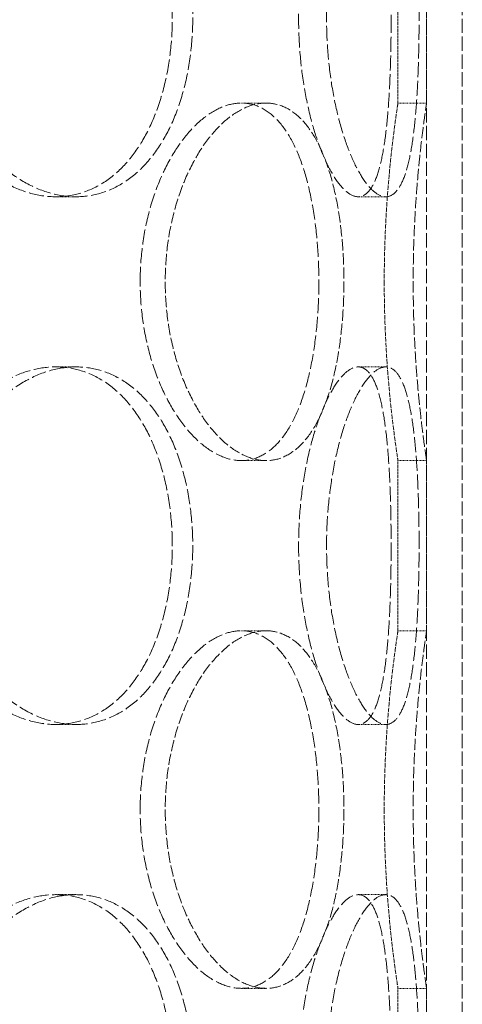
# Model space of a CAD drawing. Units: millimetres. Extents: x 237238 to 259213, y 162203 to 174542.
# Drawn here: x 240011 to 240073, y 171623 to 171760 of the extents above; entities that cross this region are included whole.
import ezdxf

# ---------------------------------------------------------------- set-up
doc = ezdxf.new("R2010")
doc.units = ezdxf.units.MM
doc.linetypes.add('DASHED_SPACE', pattern=[0.2067, 0.1654, -0.0413])
doc.layers.add('Hidden (ISO)', color=7, linetype='DASHED_SPACE', lineweight=9, true_color=0x0080c0)

msp = doc.modelspace()

# ---------------------------------------------------------------- linework, layer by layer
at = {"layer": 'Hidden (ISO)', "color": 1, "ltscale": 12.094824}
for p, q in [((240068.34, 171383.5), (240068.34, 171983.5)), ((240068.34, 171383.5), (240068.34, 171983.5)), ((240073.34, 171383.5), (240073.34, 171983.5)), ((240073.34, 171383.5), (240073.34, 171983.5))]:
    msp.add_line(p, q, dxfattribs=at)
at = {"layer": 'Hidden (ISO)', "color": 1, "ltscale": 2.266489}
for p, q in [((240064.34, 171748.7), (240064.34, 171772.5)), ((240068.34, 171748.7), (240068.34, 171772.5)), ((240064.34, 171674.9), (240064.34, 171698.7)), ((240068.34, 171674.9), (240068.34, 171698.7)), ((240064.34, 171601.1), (240064.34, 171624.9)), ((240068.34, 171601.1), (240068.34, 171624.9))]:
    msp.add_line(p, q, dxfattribs=at)
at = {"layer": 'Hidden (ISO)', "color": 1, "ltscale": 0.380839}
for p, q in [((240045.9, 171748.7), (240042.44, 171748.7)), ((240068.34, 171748.7), (240064.34, 171748.7)), ((240019.28, 171735.6), (240016.45, 171735.6)), ((240058.77, 171735.6), (240062.63, 171735.6)), ((240019.28, 171711.8), (240016.45, 171711.8)), ((240058.77, 171711.8), (240062.63, 171711.8)), ((240045.9, 171698.7), (240042.44, 171698.7)), ((240068.34, 171698.7), (240064.34, 171698.7)), ((240045.9, 171674.9), (240042.44, 171674.9)), ((240068.34, 171674.9), (240064.34, 171674.9)), ((240019.28, 171661.8), (240016.45, 171661.8)), ((240058.77, 171661.8), (240062.63, 171661.8)), ((240019.28, 171638), (240016.45, 171638)), ((240058.77, 171638), (240062.63, 171638)), ((240045.9, 171624.9), (240042.44, 171624.9)), ((240068.34, 171624.9), (240064.34, 171624.9))]:
    msp.add_line(p, q, dxfattribs=at)
at = {"layer": 'Hidden (ISO)', "color": 1, "ltscale": 12.684259}
for points in [[(239997.42, 171760.6), (239997.42, 171759.03), (239997.54, 171757.4), (239998.06, 171754.17), (239998.45, 171752.57), (239999.48, 171749.49), (240000.12, 171748.01), (240001.58, 171745.28), (240002.41, 171744.03), (240004.14, 171741.81), (240005.12, 171740.77), (240007.21, 171738.94), (240008.33, 171738.14), (240010.64, 171736.87), (240011.82, 171736.39), (240014.18, 171735.75), (240015.34, 171735.6), (240017.57, 171735.6), (240018.7, 171735.75), (240020.92, 171736.39), (240022, 171736.87), (240024.05, 171738.14), (240025.02, 171738.94), (240026.78, 171740.77), (240027.58, 171741.81), (240028.97, 171744.03), (240029.62, 171745.28), (240030.75, 171748.01), (240031.24, 171749.49), (240032.01, 171752.57), (240032.3, 171754.17), (240032.68, 171757.4), (240032.77, 171759.03), (240032.77, 171762.17), (240032.68, 171763.8), (240032.3, 171767.03), (240032.01, 171768.64), (240031.24, 171771.71), (240030.75, 171773.19), (240029.62, 171775.92), (240028.97, 171777.17), (240027.58, 171779.39), (240026.78, 171780.43), (240025.02, 171782.26), (240024.05, 171783.06), (240022, 171784.33), (240020.92, 171784.82), (240018.7, 171785.45), (240017.57, 171785.6), (240015.34, 171785.6), (240014.18, 171785.45), (240011.82, 171784.82), (240010.64, 171784.33), (240008.33, 171783.06), (240007.21, 171782.26), (240005.12, 171780.43), (240004.14, 171779.39), (240002.41, 171777.17), (240001.58, 171775.92), (240000.12, 171773.19), (239999.48, 171771.71), (239998.45, 171768.64), (239998.06, 171767.03), (239997.54, 171763.8), (239997.42, 171762.17), (239997.42, 171760.6)], [(240063.38, 171760.6), (240063.38, 171762.17), (240063.37, 171763.8), (240063.3, 171767.03), (240063.24, 171768.64), (240063.09, 171771.71), (240062.99, 171773.19), (240062.74, 171775.92), (240062.59, 171777.17), (240062.25, 171779.39), (240062.05, 171780.43), (240061.57, 171782.26), (240061.29, 171783.06), (240060.67, 171784.33), (240060.32, 171784.82), (240059.58, 171785.45), (240059.18, 171785.6), (240058.36, 171785.6), (240057.92, 171785.45), (240056.99, 171784.82), (240056.51, 171784.33), (240055.54, 171783.06), (240055.05, 171782.26), (240054.12, 171780.43), (240053.67, 171779.39), (240052.87, 171777.17), (240052.48, 171775.92), (240051.77, 171773.19), (240051.46, 171771.71), (240050.96, 171768.64), (240050.76, 171767.03), (240050.5, 171763.8), (240050.44, 171762.17), (240050.44, 171759.03), (240050.5, 171757.4), (240050.76, 171754.17), (240050.96, 171752.57), (240051.46, 171749.49), (240051.77, 171748.01), (240052.48, 171745.28), (240052.87, 171744.03), (240053.67, 171741.81), (240054.12, 171740.77), (240055.05, 171738.94), (240055.54, 171738.14), (240056.51, 171736.87), (240056.99, 171736.39), (240057.92, 171735.75), (240058.36, 171735.6), (240059.18, 171735.6), (240059.58, 171735.75), (240060.32, 171736.39), (240060.67, 171736.87), (240061.29, 171738.14), (240061.57, 171738.94), (240062.05, 171740.77), (240062.25, 171741.81), (240062.59, 171744.03), (240062.74, 171745.28), (240062.99, 171748.01), (240063.09, 171749.49), (240063.24, 171752.57), (240063.3, 171754.17), (240063.37, 171757.4), (240063.38, 171759.03), (240063.38, 171760.6)], [(240028.27, 171723.7), (240028.27, 171722.13), (240028.37, 171720.5), (240028.77, 171717.27), (240029.07, 171715.67), (240029.87, 171712.59), (240030.36, 171711.11), (240031.48, 171708.38), (240032.11, 171707.13), (240033.43, 171704.91), (240034.16, 171703.87), (240035.73, 171702.04), (240036.56, 171701.24), (240038.25, 171699.97), (240039.12, 171699.49), (240040.82, 171698.85), (240041.65, 171698.7), (240043.22, 171698.7), (240044.02, 171698.85), (240045.55, 171699.49), (240046.29, 171699.97), (240047.67, 171701.24), (240048.32, 171702.04), (240049.48, 171703.87), (240050, 171704.91), (240050.9, 171707.13), (240051.31, 171708.38), (240052.02, 171711.11), (240052.32, 171712.59), (240052.8, 171715.67), (240052.98, 171717.27), (240053.22, 171720.5), (240053.27, 171722.13), (240053.27, 171725.27), (240053.22, 171726.9), (240052.98, 171730.13), (240052.8, 171731.74), (240052.32, 171734.81), (240052.02, 171736.29), (240051.31, 171739.02), (240050.9, 171740.27), (240050, 171742.49), (240049.48, 171743.53), (240048.32, 171745.36), (240047.67, 171746.16), (240046.29, 171747.43), (240045.55, 171747.92), (240044.02, 171748.55), (240043.22, 171748.7), (240041.65, 171748.7), (240040.82, 171748.55), (240039.12, 171747.92), (240038.25, 171747.43), (240036.56, 171746.16), (240035.73, 171745.36), (240034.16, 171743.53), (240033.43, 171742.49), (240032.11, 171740.27), (240031.48, 171739.02), (240030.36, 171736.29), (240029.87, 171734.81), (240029.07, 171731.74), (240028.77, 171730.13), (240028.37, 171726.9), (240028.27, 171725.27), (240028.27, 171723.7)], [(239997.42, 171686.8), (239997.42, 171685.23), (239997.54, 171683.6), (239998.06, 171680.37), (239998.45, 171678.77), (239999.48, 171675.69), (240000.12, 171674.21), (240001.58, 171671.48), (240002.41, 171670.23), (240004.14, 171668.01), (240005.12, 171666.97), (240007.21, 171665.14), (240008.33, 171664.34), (240010.64, 171663.07), (240011.82, 171662.59), (240014.18, 171661.95), (240015.34, 171661.8), (240017.57, 171661.8), (240018.7, 171661.95), (240020.92, 171662.59), (240022, 171663.07), (240024.05, 171664.34), (240025.02, 171665.14), (240026.78, 171666.97), (240027.58, 171668.01), (240028.97, 171670.23), (240029.62, 171671.48), (240030.75, 171674.21), (240031.24, 171675.69), (240032.01, 171678.77), (240032.3, 171680.37), (240032.68, 171683.6), (240032.77, 171685.23), (240032.77, 171688.37), (240032.68, 171690), (240032.3, 171693.23), (240032.01, 171694.84), (240031.24, 171697.91), (240030.75, 171699.39), (240029.62, 171702.12), (240028.97, 171703.37), (240027.58, 171705.59), (240026.78, 171706.63), (240025.02, 171708.46), (240024.05, 171709.26), (240022, 171710.53), (240020.92, 171711.02), (240018.7, 171711.65), (240017.57, 171711.8), (240015.34, 171711.8), (240014.18, 171711.65), (240011.82, 171711.02), (240010.64, 171710.53), (240008.33, 171709.26), (240007.21, 171708.46), (240005.12, 171706.63), (240004.14, 171705.59), (240002.41, 171703.37), (240001.58, 171702.12), (240000.12, 171699.39), (239999.48, 171697.91), (239998.45, 171694.84), (239998.06, 171693.23), (239997.54, 171690), (239997.42, 171688.37), (239997.42, 171686.8)], [(240063.38, 171686.8), (240063.38, 171688.37), (240063.37, 171690), (240063.3, 171693.23), (240063.24, 171694.84), (240063.09, 171697.91), (240062.99, 171699.39), (240062.74, 171702.12), (240062.59, 171703.37), (240062.25, 171705.59), (240062.05, 171706.63), (240061.57, 171708.46), (240061.29, 171709.26), (240060.67, 171710.53), (240060.32, 171711.02), (240059.58, 171711.65), (240059.18, 171711.8), (240058.36, 171711.8), (240057.92, 171711.65), (240056.99, 171711.02), (240056.51, 171710.53), (240055.54, 171709.26), (240055.05, 171708.46), (240054.12, 171706.63), (240053.67, 171705.59), (240052.87, 171703.37), (240052.48, 171702.12), (240051.77, 171699.39), (240051.46, 171697.91), (240050.96, 171694.84), (240050.76, 171693.23), (240050.5, 171690), (240050.44, 171688.37), (240050.44, 171685.23), (240050.5, 171683.6), (240050.76, 171680.37), (240050.96, 171678.77), (240051.46, 171675.69), (240051.77, 171674.21), (240052.48, 171671.48), (240052.87, 171670.23), (240053.67, 171668.01), (240054.12, 171666.97), (240055.05, 171665.14), (240055.54, 171664.34), (240056.51, 171663.07), (240056.99, 171662.59), (240057.92, 171661.95), (240058.36, 171661.8), (240059.18, 171661.8), (240059.58, 171661.95), (240060.32, 171662.59), (240060.67, 171663.07), (240061.29, 171664.34), (240061.57, 171665.14), (240062.05, 171666.97), (240062.25, 171668.01), (240062.59, 171670.23), (240062.74, 171671.48), (240062.99, 171674.21), (240063.09, 171675.69), (240063.24, 171678.77), (240063.3, 171680.37), (240063.37, 171683.6), (240063.38, 171685.23), (240063.38, 171686.8)], [(240028.27, 171649.9), (240028.27, 171648.33), (240028.37, 171646.7), (240028.77, 171643.47), (240029.07, 171641.87), (240029.87, 171638.79), (240030.36, 171637.31), (240031.48, 171634.58), (240032.11, 171633.33), (240033.43, 171631.11), (240034.16, 171630.07), (240035.73, 171628.24), (240036.56, 171627.44), (240038.25, 171626.17), (240039.12, 171625.69), (240040.82, 171625.05), (240041.65, 171624.9), (240043.22, 171624.9), (240044.02, 171625.05), (240045.55, 171625.69), (240046.29, 171626.17), (240047.67, 171627.44), (240048.32, 171628.24), (240049.48, 171630.07), (240050, 171631.11), (240050.9, 171633.33), (240051.31, 171634.58), (240052.02, 171637.31), (240052.32, 171638.79), (240052.8, 171641.87), (240052.98, 171643.47), (240053.22, 171646.7), (240053.27, 171648.33), (240053.27, 171651.47), (240053.22, 171653.1), (240052.98, 171656.33), (240052.8, 171657.94), (240052.32, 171661.01), (240052.02, 171662.49), (240051.31, 171665.22), (240050.9, 171666.47), (240050, 171668.69), (240049.48, 171669.73), (240048.32, 171671.56), (240047.67, 171672.36), (240046.29, 171673.63), (240045.55, 171674.12), (240044.02, 171674.75), (240043.22, 171674.9), (240041.65, 171674.9), (240040.82, 171674.75), (240039.12, 171674.12), (240038.25, 171673.63), (240036.56, 171672.36), (240035.73, 171671.56), (240034.16, 171669.73), (240033.43, 171668.69), (240032.11, 171666.47), (240031.48, 171665.22), (240030.36, 171662.49), (240029.87, 171661.01), (240029.07, 171657.94), (240028.77, 171656.33), (240028.37, 171653.1), (240028.27, 171651.47), (240028.27, 171649.9)], [(239997.42, 171613), (239997.42, 171611.43), (239997.54, 171609.8), (239998.06, 171606.57), (239998.45, 171604.97), (239999.48, 171601.89), (240000.12, 171600.41), (240001.58, 171597.68), (240002.41, 171596.43), (240004.14, 171594.21), (240005.12, 171593.17), (240007.21, 171591.34), (240008.33, 171590.54), (240010.64, 171589.27), (240011.82, 171588.79), (240014.18, 171588.15), (240015.34, 171588), (240017.57, 171588), (240018.7, 171588.15), (240020.92, 171588.79), (240022, 171589.27), (240024.05, 171590.54), (240025.02, 171591.34), (240026.78, 171593.17), (240027.58, 171594.21), (240028.97, 171596.43), (240029.62, 171597.68), (240030.75, 171600.41), (240031.24, 171601.89), (240032.01, 171604.97), (240032.3, 171606.57), (240032.68, 171609.8), (240032.77, 171611.43), (240032.77, 171614.57), (240032.68, 171616.2), (240032.3, 171619.43), (240032.01, 171621.04), (240031.24, 171624.11), (240030.75, 171625.59), (240029.62, 171628.32), (240028.97, 171629.57), (240027.58, 171631.79), (240026.78, 171632.83), (240025.02, 171634.66), (240024.05, 171635.46), (240022, 171636.73), (240020.92, 171637.22), (240018.7, 171637.85), (240017.57, 171638), (240015.34, 171638), (240014.18, 171637.85), (240011.82, 171637.22), (240010.64, 171636.73), (240008.33, 171635.46), (240007.21, 171634.66), (240005.12, 171632.83), (240004.14, 171631.79), (240002.41, 171629.57), (240001.58, 171628.32), (240000.12, 171625.59), (239999.48, 171624.11), (239998.45, 171621.04), (239998.06, 171619.43), (239997.54, 171616.2), (239997.42, 171614.57), (239997.42, 171613)], [(240063.38, 171613), (240063.38, 171614.57), (240063.37, 171616.2), (240063.3, 171619.43), (240063.24, 171621.04), (240063.09, 171624.11), (240062.99, 171625.59), (240062.74, 171628.32), (240062.59, 171629.57), (240062.25, 171631.79), (240062.05, 171632.83), (240061.57, 171634.66), (240061.29, 171635.46), (240060.67, 171636.73), (240060.32, 171637.22), (240059.58, 171637.85), (240059.18, 171638), (240058.36, 171638), (240057.92, 171637.85), (240056.99, 171637.22), (240056.51, 171636.73), (240055.54, 171635.46), (240055.05, 171634.66), (240054.12, 171632.83), (240053.67, 171631.79), (240052.87, 171629.57), (240052.48, 171628.32), (240051.77, 171625.59), (240051.46, 171624.11), (240050.96, 171621.04), (240050.76, 171619.43), (240050.5, 171616.2), (240050.44, 171614.57), (240050.44, 171611.43), (240050.5, 171609.8), (240050.76, 171606.57), (240050.96, 171604.97), (240051.46, 171601.89), (240051.77, 171600.41), (240052.48, 171597.68), (240052.87, 171596.43), (240053.67, 171594.21), (240054.12, 171593.17), (240055.05, 171591.34), (240055.54, 171590.54), (240056.51, 171589.27), (240056.99, 171588.79), (240057.92, 171588.15), (240058.36, 171588), (240059.18, 171588), (240059.58, 171588.15), (240060.32, 171588.79), (240060.67, 171589.27), (240061.29, 171590.54), (240061.57, 171591.34), (240062.05, 171593.17), (240062.25, 171594.21), (240062.59, 171596.43), (240062.74, 171597.68), (240062.99, 171600.41), (240063.09, 171601.89), (240063.24, 171604.97), (240063.3, 171606.57), (240063.37, 171609.8), (240063.38, 171611.43), (240063.38, 171613)]]:
    msp.add_open_spline(points, degree=3, knots=[0, 0, 0, 0, 0.471658, 0.471658, 0.943317, 0.943317, 1.414975, 1.414975, 1.886634, 1.886634, 2.358283, 2.358283, 2.829933, 2.829933, 3.301583, 3.301583, 3.773232, 3.773232, 4.244882, 4.244882, 4.716531, 4.716531, 5.188181, 5.188181, 5.659831, 5.659831, 6.131489, 6.131489, 6.603147, 6.603147, 7.074806, 7.074806, 7.546464, 7.546464, 8.018123, 8.018123, 8.489781, 8.489781, 8.96144, 8.96144, 9.433098, 9.433098, 9.904748, 9.904748, 10.376397, 10.376397, 10.848047, 10.848047, 11.319697, 11.319697, 11.791346, 11.791346, 12.262996, 12.262996, 12.734645, 12.734645, 13.206295, 13.206295, 13.677953, 13.677953, 14.149612, 14.149612, 14.62127, 14.62127, 15.092929, 15.092929, 15.092929, 15.092929], dxfattribs=at)
at = {"layer": 'Hidden (ISO)', "color": 1, "ltscale": 12.683367}
for points in [[(240000.28, 171760.6), (240000.28, 171762.17), (240000.4, 171763.8), (240000.92, 171767.03), (240001.31, 171768.63), (240002.33, 171771.71), (240002.97, 171773.19), (240004.43, 171775.92), (240005.25, 171777.17), (240006.99, 171779.39), (240007.96, 171780.43), (240010.05, 171782.26), (240011.17, 171783.06), (240013.47, 171784.33), (240014.66, 171784.82), (240017.01, 171785.45), (240018.17, 171785.6), (240020.39, 171785.6), (240021.53, 171785.45), (240023.75, 171784.82), (240024.83, 171784.33), (240026.88, 171783.06), (240027.85, 171782.26), (240029.62, 171780.43), (240030.42, 171779.39), (240031.82, 171777.17), (240032.47, 171775.92), (240033.61, 171773.19), (240034.09, 171771.71), (240034.87, 171768.63), (240035.16, 171767.03), (240035.54, 171763.8), (240035.63, 171762.17), (240035.63, 171759.03), (240035.54, 171757.4), (240035.16, 171754.17), (240034.87, 171752.57), (240034.09, 171749.49), (240033.61, 171748.01), (240032.47, 171745.28), (240031.82, 171744.03), (240030.42, 171741.81), (240029.62, 171740.77), (240027.85, 171738.94), (240026.88, 171738.14), (240024.83, 171736.87), (240023.75, 171736.39), (240021.53, 171735.75), (240020.39, 171735.6), (240018.17, 171735.6), (240017.01, 171735.75), (240014.66, 171736.39), (240013.47, 171736.87), (240011.17, 171738.14), (240010.05, 171738.94), (240007.96, 171740.77), (240006.99, 171741.81), (240005.25, 171744.03), (240004.43, 171745.28), (240002.97, 171748.01), (240002.33, 171749.49), (240001.31, 171752.57), (240000.92, 171754.17), (240000.4, 171757.4), (240000.28, 171759.03), (240000.28, 171760.6)], [(240067.29, 171760.6), (240067.29, 171759.03), (240067.28, 171757.4), (240067.2, 171754.17), (240067.15, 171752.57), (240066.99, 171749.49), (240066.88, 171748.01), (240066.63, 171745.28), (240066.48, 171744.03), (240066.13, 171741.81), (240065.93, 171740.77), (240065.44, 171738.94), (240065.16, 171738.14), (240064.53, 171736.87), (240064.19, 171736.39), (240063.44, 171735.75), (240063.04, 171735.6), (240062.23, 171735.6), (240061.78, 171735.75), (240060.86, 171736.39), (240060.38, 171736.87), (240059.41, 171738.14), (240058.92, 171738.94), (240058, 171740.77), (240057.56, 171741.81), (240056.75, 171744.03), (240056.37, 171745.28), (240055.67, 171748.01), (240055.36, 171749.49), (240054.86, 171752.57), (240054.67, 171754.17), (240054.41, 171757.4), (240054.35, 171759.03), (240054.35, 171762.17), (240054.41, 171763.8), (240054.67, 171767.03), (240054.86, 171768.63), (240055.36, 171771.71), (240055.67, 171773.19), (240056.37, 171775.92), (240056.75, 171777.17), (240057.56, 171779.39), (240058, 171780.43), (240058.92, 171782.26), (240059.41, 171783.06), (240060.38, 171784.33), (240060.86, 171784.82), (240061.78, 171785.45), (240062.23, 171785.6), (240063.04, 171785.6), (240063.44, 171785.45), (240064.19, 171784.82), (240064.53, 171784.33), (240065.16, 171783.06), (240065.44, 171782.26), (240065.93, 171780.43), (240066.13, 171779.39), (240066.48, 171777.17), (240066.63, 171775.92), (240066.88, 171773.19), (240066.99, 171771.71), (240067.15, 171768.63), (240067.2, 171767.03), (240067.28, 171763.8), (240067.29, 171762.17), (240067.29, 171760.6)], [(240000.28, 171686.8), (240000.28, 171688.37), (240000.4, 171690), (240000.92, 171693.23), (240001.31, 171694.83), (240002.33, 171697.91), (240002.97, 171699.39), (240004.43, 171702.12), (240005.25, 171703.37), (240006.99, 171705.59), (240007.96, 171706.63), (240010.05, 171708.46), (240011.17, 171709.26), (240013.47, 171710.53), (240014.66, 171711.02), (240017.01, 171711.65), (240018.17, 171711.8), (240020.39, 171711.8), (240021.53, 171711.65), (240023.75, 171711.02), (240024.83, 171710.53), (240026.88, 171709.26), (240027.85, 171708.46), (240029.62, 171706.63), (240030.42, 171705.59), (240031.82, 171703.37), (240032.47, 171702.12), (240033.61, 171699.39), (240034.09, 171697.91), (240034.87, 171694.83), (240035.16, 171693.23), (240035.54, 171690), (240035.63, 171688.37), (240035.63, 171685.23), (240035.54, 171683.6), (240035.16, 171680.37), (240034.87, 171678.77), (240034.09, 171675.69), (240033.61, 171674.21), (240032.47, 171671.48), (240031.82, 171670.23), (240030.42, 171668.01), (240029.62, 171666.97), (240027.85, 171665.14), (240026.88, 171664.34), (240024.83, 171663.07), (240023.75, 171662.59), (240021.53, 171661.95), (240020.39, 171661.8), (240018.17, 171661.8), (240017.01, 171661.95), (240014.66, 171662.59), (240013.47, 171663.07), (240011.17, 171664.34), (240010.05, 171665.14), (240007.96, 171666.97), (240006.99, 171668.01), (240005.25, 171670.23), (240004.43, 171671.48), (240002.97, 171674.21), (240002.33, 171675.69), (240001.31, 171678.77), (240000.92, 171680.37), (240000.4, 171683.6), (240000.28, 171685.23), (240000.28, 171686.8)], [(240067.29, 171686.8), (240067.29, 171685.23), (240067.28, 171683.6), (240067.2, 171680.37), (240067.15, 171678.77), (240066.99, 171675.69), (240066.88, 171674.21), (240066.63, 171671.48), (240066.48, 171670.23), (240066.13, 171668.01), (240065.93, 171666.97), (240065.44, 171665.14), (240065.16, 171664.34), (240064.53, 171663.07), (240064.19, 171662.59), (240063.44, 171661.95), (240063.04, 171661.8), (240062.23, 171661.8), (240061.78, 171661.95), (240060.86, 171662.59), (240060.38, 171663.07), (240059.41, 171664.34), (240058.92, 171665.14), (240058, 171666.97), (240057.56, 171668.01), (240056.75, 171670.23), (240056.37, 171671.48), (240055.67, 171674.21), (240055.36, 171675.69), (240054.86, 171678.77), (240054.67, 171680.37), (240054.41, 171683.6), (240054.35, 171685.23), (240054.35, 171688.37), (240054.41, 171690), (240054.67, 171693.23), (240054.86, 171694.83), (240055.36, 171697.91), (240055.67, 171699.39), (240056.37, 171702.12), (240056.75, 171703.37), (240057.56, 171705.59), (240058, 171706.63), (240058.92, 171708.46), (240059.41, 171709.26), (240060.38, 171710.53), (240060.86, 171711.02), (240061.78, 171711.65), (240062.23, 171711.8), (240063.04, 171711.8), (240063.44, 171711.65), (240064.19, 171711.02), (240064.53, 171710.53), (240065.16, 171709.26), (240065.44, 171708.46), (240065.93, 171706.63), (240066.13, 171705.59), (240066.48, 171703.37), (240066.63, 171702.12), (240066.88, 171699.39), (240066.99, 171697.91), (240067.15, 171694.83), (240067.2, 171693.23), (240067.28, 171690), (240067.29, 171688.37), (240067.29, 171686.8)], [(240000.28, 171613), (240000.28, 171614.57), (240000.4, 171616.2), (240000.92, 171619.43), (240001.31, 171621.03), (240002.33, 171624.11), (240002.97, 171625.59), (240004.43, 171628.32), (240005.25, 171629.57), (240006.99, 171631.79), (240007.96, 171632.83), (240010.05, 171634.66), (240011.17, 171635.46), (240013.47, 171636.73), (240014.66, 171637.22), (240017.01, 171637.85), (240018.17, 171638), (240020.39, 171638), (240021.53, 171637.85), (240023.75, 171637.22), (240024.83, 171636.73), (240026.88, 171635.46), (240027.85, 171634.66), (240029.62, 171632.83), (240030.42, 171631.79), (240031.82, 171629.57), (240032.47, 171628.32), (240033.61, 171625.59), (240034.09, 171624.11), (240034.87, 171621.03), (240035.16, 171619.43), (240035.54, 171616.2), (240035.63, 171614.57), (240035.63, 171611.43), (240035.54, 171609.8), (240035.16, 171606.57), (240034.87, 171604.97), (240034.09, 171601.89), (240033.61, 171600.41), (240032.47, 171597.68), (240031.82, 171596.43), (240030.42, 171594.21), (240029.62, 171593.17), (240027.85, 171591.34), (240026.88, 171590.54), (240024.83, 171589.27), (240023.75, 171588.79), (240021.53, 171588.15), (240020.39, 171588), (240018.17, 171588), (240017.01, 171588.15), (240014.66, 171588.79), (240013.47, 171589.27), (240011.17, 171590.54), (240010.05, 171591.34), (240007.96, 171593.17), (240006.99, 171594.21), (240005.25, 171596.43), (240004.43, 171597.68), (240002.97, 171600.41), (240002.33, 171601.89), (240001.31, 171604.97), (240000.92, 171606.57), (240000.4, 171609.8), (240000.28, 171611.43), (240000.28, 171613)], [(240067.29, 171613), (240067.29, 171611.43), (240067.28, 171609.8), (240067.2, 171606.57), (240067.15, 171604.97), (240066.99, 171601.89), (240066.88, 171600.41), (240066.63, 171597.68), (240066.48, 171596.43), (240066.13, 171594.21), (240065.93, 171593.17), (240065.44, 171591.34), (240065.16, 171590.54), (240064.53, 171589.27), (240064.19, 171588.79), (240063.44, 171588.15), (240063.04, 171588), (240062.23, 171588), (240061.78, 171588.15), (240060.86, 171588.79), (240060.38, 171589.27), (240059.41, 171590.54), (240058.92, 171591.34), (240058, 171593.17), (240057.56, 171594.21), (240056.75, 171596.43), (240056.37, 171597.68), (240055.67, 171600.41), (240055.36, 171601.89), (240054.86, 171604.97), (240054.67, 171606.57), (240054.41, 171609.8), (240054.35, 171611.43), (240054.35, 171614.57), (240054.41, 171616.2), (240054.67, 171619.43), (240054.86, 171621.03), (240055.36, 171624.11), (240055.67, 171625.59), (240056.37, 171628.32), (240056.75, 171629.57), (240057.56, 171631.79), (240058, 171632.83), (240058.92, 171634.66), (240059.41, 171635.46), (240060.38, 171636.73), (240060.86, 171637.22), (240061.78, 171637.85), (240062.23, 171638), (240063.04, 171638), (240063.44, 171637.85), (240064.19, 171637.22), (240064.53, 171636.73), (240065.16, 171635.46), (240065.44, 171634.66), (240065.93, 171632.83), (240066.13, 171631.79), (240066.48, 171629.57), (240066.63, 171628.32), (240066.88, 171625.59), (240066.99, 171624.11), (240067.15, 171621.03), (240067.2, 171619.43), (240067.28, 171616.2), (240067.29, 171614.57), (240067.29, 171613)]]:
    msp.add_open_spline(points, degree=3, knots=[0, 0, 0, 0, 0.47162, 0.47162, 0.94324, 0.94324, 1.41486, 1.41486, 1.88648, 1.88648, 2.358092, 2.358092, 2.829704, 2.829704, 3.301317, 3.301317, 3.772929, 3.772929, 4.244541, 4.244541, 4.716153, 4.716153, 5.187765, 5.187765, 5.659377, 5.659377, 6.130997, 6.130997, 6.602617, 6.602617, 7.074237, 7.074237, 7.545857, 7.545857, 8.017477, 8.017477, 8.489097, 8.489097, 8.960717, 8.960717, 9.432338, 9.432338, 9.90395, 9.90395, 10.375562, 10.375562, 10.847174, 10.847174, 11.318786, 11.318786, 11.790398, 11.790398, 12.26201, 12.26201, 12.733622, 12.733622, 13.205234, 13.205234, 13.676854, 13.676854, 14.148474, 14.148474, 14.620094, 14.620094, 15.091714, 15.091714, 15.091714, 15.091714], dxfattribs=at)
at = {"layer": 'Hidden (ISO)', "color": 1, "ltscale": 9.512526}
for points, knots in [([(240045.9, 171698.7), (240045.11, 171698.7), (240044.28, 171698.85), (240042.59, 171699.49), (240041.72, 171699.97), (240040.03, 171701.24), (240039.2, 171702.04), (240037.64, 171703.87), (240036.91, 171704.91), (240035.6, 171707.13), (240034.97, 171708.38), (240033.85, 171711.11), (240033.36, 171712.59), (240032.57, 171715.67), (240032.27, 171717.27), (240031.87, 171720.5), (240031.78, 171722.13), (240031.78, 171723.7), (240031.78, 171725.27), (240031.87, 171726.9), (240032.27, 171730.13), (240032.57, 171731.73), (240033.36, 171734.81), (240033.85, 171736.29), (240034.97, 171739.02), (240035.6, 171740.27), (240036.91, 171742.49), (240037.64, 171743.53), (240039.2, 171745.36), (240040.03, 171746.16), (240041.72, 171747.43), (240042.59, 171747.92), (240044.28, 171748.55), (240045.11, 171748.7), (240045.9, 171748.7)], [11.318786, 11.318786, 11.318786, 11.318786, 11.790398, 11.790398, 12.26201, 12.26201, 12.733622, 12.733622, 13.205234, 13.205234, 13.676854, 13.676854, 14.148474, 14.148474, 14.620094, 14.620094, 15.091714, 15.091714, 15.091714, 15.563334, 15.563334, 16.034954, 16.034954, 16.506575, 16.506575, 16.978195, 16.978195, 17.449807, 17.449807, 17.921419, 17.921419, 18.393031, 18.393031, 18.864643, 18.864643, 18.864643, 18.864643]), ([(240045.9, 171748.7), (240046.69, 171748.7), (240047.48, 171748.55), (240049.01, 171747.92), (240049.76, 171747.43), (240051.14, 171746.16), (240051.79, 171745.36), (240052.96, 171743.53), (240053.48, 171742.49), (240054.38, 171740.27), (240054.8, 171739.02), (240055.52, 171736.29), (240055.82, 171734.81), (240056.3, 171731.73), (240056.49, 171730.13), (240056.72, 171726.9), (240056.78, 171725.27), (240056.78, 171722.13), (240056.72, 171720.5), (240056.49, 171717.27), (240056.3, 171715.67), (240055.82, 171712.59), (240055.52, 171711.11), (240054.8, 171708.38), (240054.38, 171707.13), (240053.48, 171704.91), (240052.96, 171703.87), (240051.79, 171702.04), (240051.14, 171701.24), (240049.76, 171699.97), (240049.01, 171699.49), (240047.48, 171698.85), (240046.69, 171698.7), (240045.9, 171698.7)], [3.772929, 3.772929, 3.772929, 3.772929, 4.244541, 4.244541, 4.716153, 4.716153, 5.187765, 5.187765, 5.659377, 5.659377, 6.130997, 6.130997, 6.602617, 6.602617, 7.074237, 7.074237, 7.545857, 7.545857, 8.017477, 8.017477, 8.489097, 8.489097, 8.960717, 8.960717, 9.432338, 9.432338, 9.90395, 9.90395, 10.375562, 10.375562, 10.847174, 10.847174, 11.318786, 11.318786, 11.318786, 11.318786]), ([(240068.34, 171698.7), (240068.34, 171698.7), (240068.32, 171698.85), (240068.23, 171699.49), (240068.16, 171699.97), (240067.98, 171701.24), (240067.87, 171702.04), (240067.65, 171703.87), (240067.52, 171704.91), (240067.29, 171707.13), (240067.17, 171708.38), (240066.94, 171711.11), (240066.83, 171712.59), (240066.65, 171715.67), (240066.58, 171717.27), (240066.49, 171720.5), (240066.47, 171722.13), (240066.47, 171723.7), (240066.47, 171725.27), (240066.49, 171726.9), (240066.58, 171730.13), (240066.65, 171731.73), (240066.83, 171734.81), (240066.94, 171736.29), (240067.17, 171739.02), (240067.29, 171740.27), (240067.52, 171742.49), (240067.65, 171743.53), (240067.87, 171745.36), (240067.98, 171746.16), (240068.16, 171747.43), (240068.23, 171747.92), (240068.32, 171748.55), (240068.34, 171748.7), (240068.34, 171748.7)], [11.318786, 11.318786, 11.318786, 11.318786, 11.790398, 11.790398, 12.26201, 12.26201, 12.733622, 12.733622, 13.205234, 13.205234, 13.676854, 13.676854, 14.148474, 14.148474, 14.620094, 14.620094, 15.091714, 15.091714, 15.091714, 15.563334, 15.563334, 16.034954, 16.034954, 16.506575, 16.506575, 16.978195, 16.978195, 17.449807, 17.449807, 17.921419, 17.921419, 18.393031, 18.393031, 18.864643, 18.864643, 18.864643, 18.864643]), ([(240045.9, 171624.9), (240045.11, 171624.9), (240044.28, 171625.05), (240042.59, 171625.69), (240041.72, 171626.17), (240040.03, 171627.44), (240039.2, 171628.24), (240037.64, 171630.07), (240036.91, 171631.11), (240035.6, 171633.33), (240034.97, 171634.58), (240033.85, 171637.31), (240033.36, 171638.79), (240032.57, 171641.87), (240032.27, 171643.47), (240031.87, 171646.7), (240031.78, 171648.33), (240031.78, 171649.9), (240031.78, 171651.47), (240031.87, 171653.1), (240032.27, 171656.33), (240032.57, 171657.93), (240033.36, 171661.01), (240033.85, 171662.49), (240034.97, 171665.22), (240035.6, 171666.47), (240036.91, 171668.69), (240037.64, 171669.73), (240039.2, 171671.56), (240040.03, 171672.36), (240041.72, 171673.63), (240042.59, 171674.12), (240044.28, 171674.75), (240045.11, 171674.9), (240045.9, 171674.9)], [11.318786, 11.318786, 11.318786, 11.318786, 11.790398, 11.790398, 12.26201, 12.26201, 12.733622, 12.733622, 13.205234, 13.205234, 13.676854, 13.676854, 14.148474, 14.148474, 14.620094, 14.620094, 15.091714, 15.091714, 15.091714, 15.563334, 15.563334, 16.034954, 16.034954, 16.506575, 16.506575, 16.978195, 16.978195, 17.449807, 17.449807, 17.921419, 17.921419, 18.393031, 18.393031, 18.864643, 18.864643, 18.864643, 18.864643]), ([(240045.9, 171674.9), (240046.69, 171674.9), (240047.48, 171674.75), (240049.01, 171674.12), (240049.76, 171673.63), (240051.14, 171672.36), (240051.79, 171671.56), (240052.96, 171669.73), (240053.48, 171668.69), (240054.38, 171666.47), (240054.8, 171665.22), (240055.52, 171662.49), (240055.82, 171661.01), (240056.3, 171657.93), (240056.49, 171656.33), (240056.72, 171653.1), (240056.78, 171651.47), (240056.78, 171648.33), (240056.72, 171646.7), (240056.49, 171643.47), (240056.3, 171641.87), (240055.82, 171638.79), (240055.52, 171637.31), (240054.8, 171634.58), (240054.38, 171633.33), (240053.48, 171631.11), (240052.96, 171630.07), (240051.79, 171628.24), (240051.14, 171627.44), (240049.76, 171626.17), (240049.01, 171625.69), (240047.48, 171625.05), (240046.69, 171624.9), (240045.9, 171624.9)], [3.772929, 3.772929, 3.772929, 3.772929, 4.244541, 4.244541, 4.716153, 4.716153, 5.187765, 5.187765, 5.659377, 5.659377, 6.130997, 6.130997, 6.602617, 6.602617, 7.074237, 7.074237, 7.545857, 7.545857, 8.017477, 8.017477, 8.489097, 8.489097, 8.960717, 8.960717, 9.432338, 9.432338, 9.90395, 9.90395, 10.375562, 10.375562, 10.847174, 10.847174, 11.318786, 11.318786, 11.318786, 11.318786]), ([(240068.34, 171624.9), (240068.34, 171624.9), (240068.32, 171625.05), (240068.23, 171625.69), (240068.16, 171626.17), (240067.98, 171627.44), (240067.87, 171628.24), (240067.65, 171630.07), (240067.52, 171631.11), (240067.29, 171633.33), (240067.17, 171634.58), (240066.94, 171637.31), (240066.83, 171638.79), (240066.65, 171641.87), (240066.58, 171643.47), (240066.49, 171646.7), (240066.47, 171648.33), (240066.47, 171649.9), (240066.47, 171651.47), (240066.49, 171653.1), (240066.58, 171656.33), (240066.65, 171657.93), (240066.83, 171661.01), (240066.94, 171662.49), (240067.17, 171665.22), (240067.29, 171666.47), (240067.52, 171668.69), (240067.65, 171669.73), (240067.87, 171671.56), (240067.98, 171672.36), (240068.16, 171673.63), (240068.23, 171674.12), (240068.32, 171674.75), (240068.34, 171674.9), (240068.34, 171674.9)], [11.318786, 11.318786, 11.318786, 11.318786, 11.790398, 11.790398, 12.26201, 12.26201, 12.733622, 12.733622, 13.205234, 13.205234, 13.676854, 13.676854, 14.148474, 14.148474, 14.620094, 14.620094, 15.091714, 15.091714, 15.091714, 15.563334, 15.563334, 16.034954, 16.034954, 16.506575, 16.506575, 16.978195, 16.978195, 17.449807, 17.449807, 17.921419, 17.921419, 18.393031, 18.393031, 18.864643, 18.864643, 18.864643, 18.864643])]:
    msp.add_open_spline(points, degree=3, knots=knots, dxfattribs=at)
at = {"layer": 'Hidden (ISO)', "color": 1, "ltscale": 3.745252}
for points, knots in [([(240064.34, 171748.7), (240064.34, 171748.7), (240064.32, 171748.55), (240064.22, 171747.92), (240064.15, 171747.43), (240063.97, 171746.16), (240063.86, 171745.36), (240063.63, 171743.53), (240063.5, 171742.49), (240063.26, 171740.27), (240063.14, 171739.02), (240062.9, 171736.29), (240062.79, 171734.81), (240062.61, 171731.74), (240062.54, 171730.13), (240062.44, 171726.9), (240062.42, 171725.27), (240062.42, 171723.7)], [11.319697, 11.319697, 11.319697, 11.319697, 11.791346, 11.791346, 12.262996, 12.262996, 12.734645, 12.734645, 13.206295, 13.206295, 13.677953, 13.677953, 14.149612, 14.149612, 14.62127, 14.62127, 15.092929, 15.092929, 15.092929, 15.092929]), ([(240062.42, 171723.7), (240062.42, 171722.13), (240062.44, 171720.5), (240062.54, 171717.27), (240062.61, 171715.67), (240062.79, 171712.59), (240062.9, 171711.11), (240063.14, 171708.38), (240063.26, 171707.13), (240063.5, 171704.91), (240063.63, 171703.87), (240063.86, 171702.04), (240063.97, 171701.24), (240064.15, 171699.97), (240064.22, 171699.49), (240064.32, 171698.85), (240064.34, 171698.7), (240064.34, 171698.7)], [0, 0, 0, 0, 0.471658, 0.471658, 0.943317, 0.943317, 1.414975, 1.414975, 1.886634, 1.886634, 2.358283, 2.358283, 2.829933, 2.829933, 3.301583, 3.301583, 3.773232, 3.773232, 3.773232, 3.773232]), ([(240064.34, 171674.9), (240064.34, 171674.9), (240064.32, 171674.75), (240064.22, 171674.12), (240064.15, 171673.63), (240063.97, 171672.36), (240063.86, 171671.56), (240063.63, 171669.73), (240063.5, 171668.69), (240063.26, 171666.47), (240063.14, 171665.22), (240062.9, 171662.49), (240062.79, 171661.01), (240062.61, 171657.94), (240062.54, 171656.33), (240062.44, 171653.1), (240062.42, 171651.47), (240062.42, 171649.9)], [11.319697, 11.319697, 11.319697, 11.319697, 11.791346, 11.791346, 12.262996, 12.262996, 12.734645, 12.734645, 13.206295, 13.206295, 13.677953, 13.677953, 14.149612, 14.149612, 14.62127, 14.62127, 15.092929, 15.092929, 15.092929, 15.092929]), ([(240062.42, 171649.9), (240062.42, 171648.33), (240062.44, 171646.7), (240062.54, 171643.47), (240062.61, 171641.87), (240062.79, 171638.79), (240062.9, 171637.31), (240063.14, 171634.58), (240063.26, 171633.33), (240063.5, 171631.11), (240063.63, 171630.07), (240063.86, 171628.24), (240063.97, 171627.44), (240064.15, 171626.17), (240064.22, 171625.69), (240064.32, 171625.05), (240064.34, 171624.9), (240064.34, 171624.9)], [0, 0, 0, 0, 0.471658, 0.471658, 0.943317, 0.943317, 1.414975, 1.414975, 1.886634, 1.886634, 2.358283, 2.358283, 2.829933, 2.829933, 3.301583, 3.301583, 3.773232, 3.773232, 3.773232, 3.773232])]:
    msp.add_open_spline(points, degree=3, knots=knots, dxfattribs=at)

doc.saveas('drawing.dxf')
